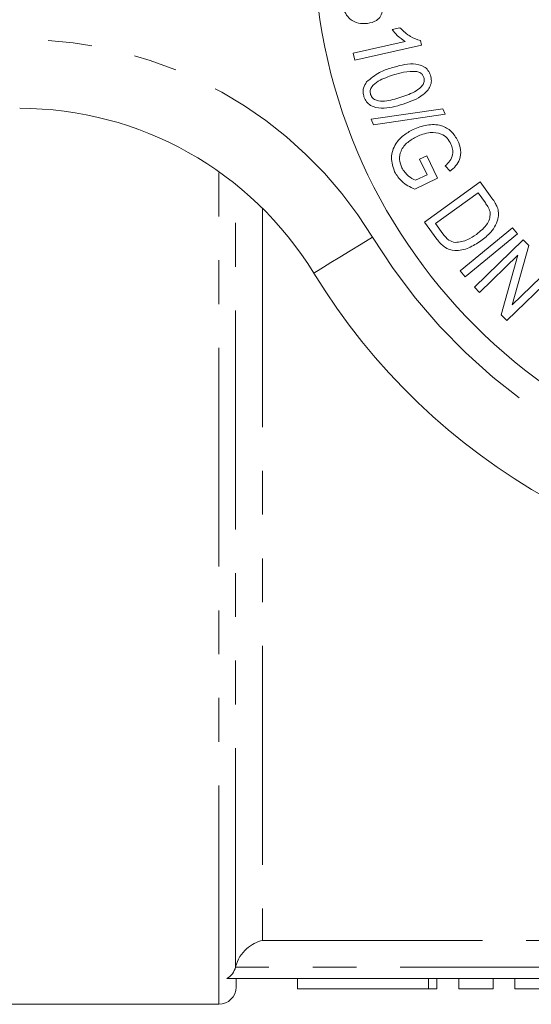
# Model space of a CAD drawing. Units: millimetres. Extents: x 148 to 259, y 80 to 277.
# Drawn here: x 179 to 194, y 80 to 108 of the extents above; entities that cross this region are included whole.
import ezdxf

# ---------------------------------------------------------------- set-up
doc = ezdxf.new("R2010")
doc.units = ezdxf.units.MM
doc.linetypes.add('PHANTOM', pattern=[12.7, 6.35, -1.27, 1.27, -1.27, 1.27, -1.27])

msp = doc.modelspace()

# ---------------------------------------------------------------- linework, layer by layer
at = {"color": 7, "linetype": 'Continuous', "lineweight": 15}
for p, q in [((189.687, 107.977), (189.916, 108.029)), ((188.558, 107.289), (190.066, 107.631)), ((190.54, 107.523), (188.604, 107.084)), ((190.51, 107.655), (190.54, 107.523)), ((188.604, 107.084), (188.558, 107.289)), ((189.081, 105.371), (191.162, 105.673)), ((191.224, 105.518), (189.144, 105.215)), ((191.162, 105.673), (191.224, 105.518)), ((189.144, 105.215), (189.081, 105.371)), ((190.483, 104.214), (190.692, 104.315)), ((190.692, 104.315), (191.007, 103.662)), ((190.701, 103.761), (190.483, 104.214)), ((191.37, 103.866), (191.223, 104.021)), ((190.369, 103.601), (190.701, 103.761)), ((191.007, 103.662), (190.346, 103.344)), ((190.627, 102.391), (192.243, 103.556)), ((192.243, 103.556), (192.585, 103.082)), ((192.183, 103.236), (190.949, 102.346)), ((192.392, 102.947), (192.183, 103.236)), ((190.985, 101.894), (190.627, 102.391)), ((190.949, 102.346), (191.161, 102.052)), ((191.66, 100.971), (193.183, 102.226)), ((193.327, 102.051), (191.804, 100.796)), ((193.183, 102.226), (193.327, 102.051)), ((192.074, 100.5), (193.488, 101.875)), ((193.488, 101.875), (193.65, 101.708)), ((193.65, 101.708), (193.168, 99.983)), ((193.337, 101.425), (192.226, 100.345)), ((192.854, 99.699), (193.337, 101.425)), ((191.804, 100.796), (191.66, 100.971)), ((194.43, 100.906), (193.017, 99.532)), ((193.168, 99.983), (194.278, 101.063)), ((192.226, 100.345), (192.074, 100.5)), ((193.017, 99.532), (192.854, 99.699)), ((221.923, 80.44), (184.896, 80.44)), ((185.159, 80.19), (185.159, 80.44)), ((186.942, 80.44), (186.942, 80.14)), ((190.983, 80.14), (190.983, 80.44)), ((191.619, 80.14), (191.619, 80.44)), ((192.619, 80.14), (192.619, 80.44)), ((193.244, 80.14), (193.244, 80.44)), ((190.744, 80.14), (186.942, 80.14)), ((190.983, 80.14), (190.744, 80.14)), ((192.619, 80.14), (191.619, 80.14)), ((197.092, 80.14), (193.244, 80.14)), ((177.659, 79.69), (184.659, 79.69))]:
    msp.add_line(p, q, dxfattribs=at)
at = {"color": 8, "linetype": 'PHANTOM', "lineweight": 0}
for p, q in [((184.659, 79.69), (184.659, 103.853)), ((185.146, 80.773), (185.146, 103.486)), ((185.924, 102.79), (185.924, 81.545)), ((185.924, 81.545), (185.959, 81.545)), ((185.959, 81.545), (220.894, 81.545)), ((221.674, 80.768), (185.145, 80.768)), ((190.744, 80.14), (190.744, 80.44))]:
    msp.add_line(p, q, dxfattribs=at)
at = {"color": 8, "linetype": 'PHANTOM', "lineweight": 0, "flags": 128}
msp.add_lwpolyline([(187.414, 100.907), (187.446, 100.927), (187.544, 100.987), (187.701, 101.083), (187.913, 101.213), (188.172, 101.371), (188.467, 101.552), (188.787, 101.747), (189.12, 101.951)], dxfattribs=at)
at = {"color": 7, "linetype": 'Continuous', "lineweight": 15}
msp.add_circle((203.409, 110.69), 16, dxfattribs=at)
at = {"color": 8, "linetype": 'PHANTOM', "lineweight": 0}
for centre, radius, start, end in [((178.883, 95.69), 12, 31.449, 90), ((203.409, 110.69), 16.75, 211.449, 328.551)]:
    msp.add_arc(centre, radius, start, end, dxfattribs=at)
at = {"color": 7, "linetype": 'Continuous', "lineweight": 15}
for centre, radius, start, end in [((178.883, 95.69), 10, 31.449, 90), ((203.409, 110.69), 18.75, 211.449, 328.551), ((184.659, 80.19), 0.5, 270, 0)]:
    msp.add_arc(centre, radius, start, end, dxfattribs=at)
for points, knots in [([(188.97, 108.15), (188.881, 108.147), (188.704, 108.14), (188.479, 108.258), (188.324, 108.431), (188.293, 108.567), (188.277, 108.635)], [0, 0, 0, 0, 0.28005, 0.559811, 0.779773, 1, 1, 1, 1]), ([(189.411, 108.532), (189.396, 108.475), (189.368, 108.359), (189.21, 108.206), (189.061, 108.171), (188.97, 108.15)], [0, 0, 0, 0, 0.2799677, 0.560267, 1, 1, 1, 1]), ([(189.916, 108.029), (190.012, 107.934), (190.182, 107.764), (190.41, 107.688), (190.51, 107.655)], [0, 0, 0, 0, 0.5602247, 1, 1, 1, 1]), ([(190.066, 107.631), (189.986, 107.686), (189.845, 107.785), (189.736, 107.918), (189.687, 107.977)], [0, 0, 0, 0, 0.559659, 1, 1, 1, 1]), ([(188.948, 106.455), (189.068, 106.556), (189.282, 106.737), (189.548, 106.825), (189.665, 106.863)], [0, 0, 0, 0, 0.55818, 1, 1, 1, 1]), ([(189.665, 106.863), (189.874, 106.925), (190.186, 107.017), (190.57, 106.942), (190.739, 106.799), (190.781, 106.699), (190.801, 106.649)], [0, 0, 0, 0, 0.500671, 0.749804, 0.874775, 1, 1, 1, 1]), ([(189.731, 106.659), (189.577, 106.609), (189.346, 106.534), (189.118, 106.358), (189.042, 106.208), (189.055, 106.127), (189.062, 106.087)], [0, 0, 0, 0, 0.501802, 0.750729, 0.875698, 1, 1, 1, 1]), ([(190.402, 106.763), (190.274, 106.763), (190.045, 106.762), (189.827, 106.691), (189.731, 106.659)], [0, 0, 0, 0, 0.5584059, 1, 1, 1, 1]), ([(189.939, 106.014), (190.094, 106.064), (190.325, 106.139), (190.554, 106.316), (190.628, 106.467), (190.615, 106.548), (190.608, 106.588)], [0, 0, 0, 0, 0.5018035, 0.7506821, 0.8755833, 1, 1, 1, 1]), ([(190.801, 106.649), (190.814, 106.596), (190.839, 106.49), (190.786, 106.275), (190.516, 105.991), (190.21, 105.882), (190.005, 105.81)], [0, 0, 0, 0, 0.125312, 0.250408, 0.49948, 1, 1, 1, 1]), ([(190.608, 106.588), (190.598, 106.613), (190.578, 106.662), (190.507, 106.729), (190.442, 106.75), (190.402, 106.763)], [0, 0, 0, 0, 0.28026, 0.560438, 1, 1, 1, 1]), ([(188.871, 106.025), (188.861, 106.066), (188.84, 106.149), (188.853, 106.304), (188.912, 106.398), (188.948, 106.455)], [0, 0, 0, 0, 0.2806352, 0.5609282, 1, 1, 1, 1]), ([(190.005, 105.81), (189.797, 105.749), (189.485, 105.656), (189.101, 105.731), (188.933, 105.875), (188.892, 105.975), (188.871, 106.025)], [0, 0, 0, 0, 0.500687, 0.749776, 0.874773, 1, 1, 1, 1]), ([(189.062, 106.087), (189.08, 106.05), (189.117, 105.977), (189.266, 105.9), (189.554, 105.89), (189.785, 105.964), (189.939, 106.014)], [0, 0, 0, 0, 0.124329, 0.249281, 0.498203, 1, 1, 1, 1]), ([(190.294, 105.076), (190.426, 105.126), (190.689, 105.228), (191.095, 105.224), (191.423, 105.038), (191.537, 104.847), (191.595, 104.751)], [0, 0, 0, 0, 0.280792, 0.560393, 0.779851, 1, 1, 1, 1]), ([(189.761, 103.849), (189.715, 103.984), (189.625, 104.253), (189.755, 104.647), (190.005, 104.913), (190.198, 105.021), (190.294, 105.076)], [0, 0, 0, 0, 0.279459, 0.558051, 0.778843, 1, 1, 1, 1]), ([(190.41, 104.872), (190.316, 104.822), (190.128, 104.721), (189.932, 104.483), (189.885, 104.202), (189.94, 104.043), (189.968, 103.963)], [0, 0, 0, 0, 0.281103, 0.560353, 0.779884, 1, 1, 1, 1]), ([(190.796, 104.986), (190.721, 104.974), (190.588, 104.952), (190.464, 104.897), (190.41, 104.872)], [0, 0, 0, 0, 0.559832, 1, 1, 1, 1]), ([(191.394, 104.652), (191.36, 104.712), (191.292, 104.832), (191.085, 104.982), (190.906, 104.984), (190.796, 104.986)], [0, 0, 0, 0, 0.281085, 0.561537, 1, 1, 1, 1]), ([(191.223, 104.021), (191.274, 104.066), (191.374, 104.154), (191.454, 104.33), (191.451, 104.505), (191.413, 104.603), (191.394, 104.652)], [0, 0, 0, 0, 0.280852, 0.559299, 0.77958, 1, 1, 1, 1]), ([(191.595, 104.751), (191.628, 104.663), (191.695, 104.488), (191.668, 104.217), (191.538, 104.009), (191.426, 103.913), (191.37, 103.866)], [0, 0, 0, 0, 0.280104, 0.559208, 0.779229, 1, 1, 1, 1]), ([(190.346, 103.344), (190.21, 103.408), (189.966, 103.523), (189.824, 103.749), (189.761, 103.849)], [0, 0, 0, 0, 0.560215, 1, 1, 1, 1]), ([(189.968, 103.963), (190.026, 103.876), (190.129, 103.72), (190.296, 103.638), (190.369, 103.601)], [0, 0, 0, 0, 0.559029, 1, 1, 1, 1]), ([(192.529, 102.688), (192.509, 102.739), (192.475, 102.832), (192.417, 102.912), (192.392, 102.947)], [0, 0, 0, 0, 0.559082, 1, 1, 1, 1]), ([(192.585, 103.082), (192.618, 103.035), (192.677, 102.953), (192.719, 102.86), (192.738, 102.82)], [0, 0, 0, 0, 0.560232, 1, 1, 1, 1]), ([(192.132, 102.032), (192.251, 102.127), (192.417, 102.259), (192.534, 102.509), (192.53, 102.628), (192.529, 102.688)], [0, 0, 0, 0, 0.559767, 0.780448, 1, 1, 1, 1]), ([(192.738, 102.82), (192.754, 102.768), (192.782, 102.674), (192.773, 102.577), (192.768, 102.535)], [0, 0, 0, 0, 0.559764, 1, 1, 1, 1]), ([(192.768, 102.535), (192.747, 102.455), (192.704, 102.296), (192.529, 102.055), (192.365, 101.923), (192.265, 101.842)], [0, 0, 0, 0, 0.279569, 0.559733, 1, 1, 1, 1]), ([(191.161, 102.052), (191.213, 101.982), (191.305, 101.857), (191.453, 101.815), (191.518, 101.797)], [0, 0, 0, 0, 0.5617976, 1, 1, 1, 1]), ([(191.518, 101.797), (191.643, 101.814), (191.867, 101.845), (192.051, 101.975), (192.132, 102.032)], [0, 0, 0, 0, 0.557715, 1, 1, 1, 1]), ([(192.265, 101.842), (192.15, 101.769), (191.921, 101.623), (191.54, 101.53), (191.189, 101.642), (191.053, 101.81), (190.985, 101.894)], [0, 0, 0, 0, 0.281203, 0.561058, 0.779524, 1, 1, 1, 1]), ([(185.924, 81.545), (185.768, 81.508), (185.608, 81.428), (185.396, 81.238), (185.329, 81.161), (185.217, 80.984), (185.171, 80.882), (185.146, 80.773)], [0, 0, 0, 0, 0.5, 0.5, 0.75, 0.75, 1, 1, 1, 1]), ([(185.145, 80.768), (185.128, 80.699), (185.097, 80.634), (185.012, 80.522), (184.958, 80.474), (184.896, 80.44)], [0, 0, 0, 0, 0.5, 0.5, 1, 1, 1, 1])]:
    msp.add_open_spline(points, degree=3, knots=knots, dxfattribs=at)
msp.add_open_spline([(185.145, 80.768), (185.145, 80.769), (185.145, 80.771), (185.146, 80.773)], degree=3, dxfattribs=at)

doc.saveas('drawing.dxf')
